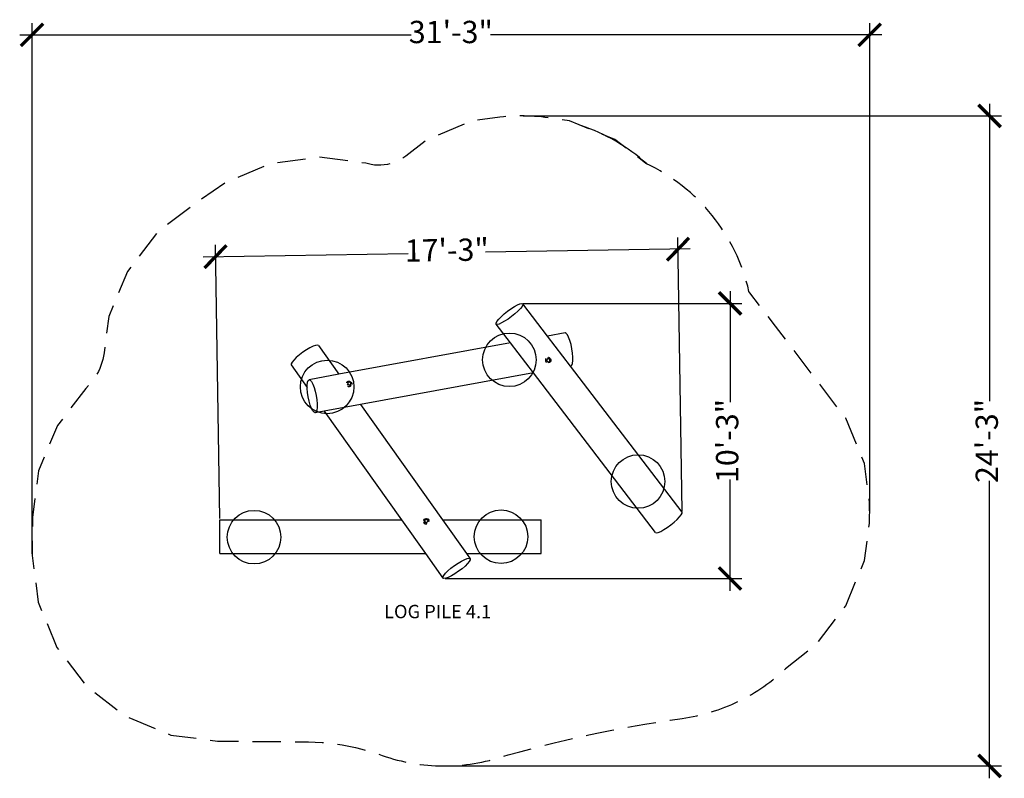
# Model space of a CAD drawing. Units: inches. Extents: x -195 to 246, y -150 to 190.
import ezdxf

# ---------------------------------------------------------------- set-up
doc = ezdxf.new("R2010")
doc.units = ezdxf.units.IN
doc.header["$MEASUREMENT"] = 0
doc.linetypes.add('DASHED', pattern=[19.05, 12.7, -6.35])
for name, color, linetype in [('DIMENSIONS', 8, 'Continuous'), ('ES_Equipment', 7, 'Continuous'), ('ES_FALLZONE_ASTM', 4, 'DASHED'), ('ES_Footings', 1, 'Continuous'), ('ES_Notes', 7, 'Continuous')]:
    doc.layers.add(name, color=color, linetype=linetype)
doc.styles.get("Standard").update_dxf_attribs({"font": 'arial.ttf'})
doc.dimstyles.new('ISO-25', dxfattribs={"dimtxt": 10, "dimasz": 10, "dimexe": 5.25, "dimexo": 0.625, "dimtad": 0, "dimdec": 0, "dimlunit": 4, "dimtxsty": 'Standard', "dimblk": 'ARCHTICK', "dimcen": 2.5, "dimdle": 5.5, "dimclrd": 256, "dimclre": 256, "dimclrt": 256, "dimadec": 0, "dimazin": 0, "dimtfac": 1, "dimtdec": 0, "dimtmove": 0, "dimatfit": 3, "dimfxl": 1, "dimarcsym": 0})

# ---------------------------------------------------------------- blocks, each defined once
blk = doc.blocks.new('_ArchTick')
at = {"color": 0, "linetype": 'ByBlock', "const_width": 0.15}
blk.add_lwpolyline([(-0.5, -0.5), (0.5, 0.5)], dxfattribs=at)
blk = doc.blocks.new('*D2')
at = {"layer": 'Defpoints', "color": 0, "transparency": 16777216}
for p in [(185.81, 183.13), (185.81, -30.88), (-189.63, -50.13)]:
    blk.add_point(p, dxfattribs=at)
at = {"layer": 'DIMENSIONS', "lineweight": -2, "transparency": 16777216}
for p, q in [((-189.63, -49.51), (-189.63, 188.38)), ((185.81, -30.25), (185.81, 188.38)), ((-195.13, 183.13), (-19.71, 183.13)), ((191.31, 183.13), (15.89, 183.13))]:
    blk.add_line(p, q, dxfattribs=at)
at = {"layer": 'DIMENSIONS', "lineweight": -2, "transparency": 16777216, "xscale": 10, "yscale": 10, "zscale": 10, "rotation": 180}
blk.add_blockref('_ArchTick', (-189.63, 183.13), dxfattribs=at)
at = {"layer": 'DIMENSIONS', "lineweight": -2, "transparency": 16777216, "xscale": 10, "yscale": 10, "zscale": 10}
blk.add_blockref('_ArchTick', (185.81, 183.13), dxfattribs=at)
at = {"layer": 'DIMENSIONS', "transparency": 16777216, "insert": (-1.91, 183.13), "char_height": 10, "attachment_point": 5}
blk.add_mtext('31\'-3"', dxfattribs=at)
blk = doc.blocks.new('*D3')
at = {"layer": 'Defpoints', "color": 0, "transparency": 16777216}
for p in [(29.89, 146.79), (-5.05, -144.52), (239.59, -144.52)]:
    blk.add_point(p, dxfattribs=at)
at = {"layer": 'DIMENSIONS', "lineweight": -2, "transparency": 16777216}
for p, q in [((239.59, 152.29), (239.59, 19.02)), ((30.52, 146.79), (244.84, 146.79)), ((239.59, -150.02), (239.59, -16.75)), ((-4.43, -144.52), (244.84, -144.52))]:
    blk.add_line(p, q, dxfattribs=at)
at = {"layer": 'DIMENSIONS', "lineweight": -2, "transparency": 16777216, "xscale": 10, "yscale": 10, "zscale": 10}
for p, rotation in [((239.59, 146.79), 90), ((239.59, -144.52), 270)]:
    blk.add_blockref('_ArchTick', p, dxfattribs=dict(at, rotation=rotation))
at = {"layer": 'DIMENSIONS', "transparency": 16777216, "insert": (239.59, 1.14), "char_height": 10, "attachment_point": 5, "rotation": 90}
blk.add_mtext('24\'-3"', dxfattribs=at)
blk = doc.blocks.new('*D4')
at = {"layer": 'Defpoints', "color": 0, "transparency": 16777216}
for p in [(99.92, 87.09), (-105.49, -34.28), (101.82, -30.95)]:
    blk.add_point(p, dxfattribs=at)
at = {"layer": 'DIMENSIONS', "lineweight": -2, "transparency": 16777216}
for p, q in [((-105.5, -33.66), (-107.47, 89.01)), ((101.81, -30.33), (99.84, 92.34)), ((-112.89, 83.67), (-21.06, 85.14)), ((105.42, 87.18), (13.59, 85.7))]:
    blk.add_line(p, q, dxfattribs=at)
at = {"layer": 'DIMENSIONS', "lineweight": -2, "transparency": 16777216, "xscale": 10, "yscale": 10, "zscale": 10}
for p, rotation in [((99.92, 87.09), 0.9203924866663322), ((-107.39, 83.76), 180.9203924866663)]:
    blk.add_blockref('_ArchTick', p, dxfattribs=dict(at, rotation=rotation))
at = {"layer": 'DIMENSIONS', "transparency": 16777216, "insert": (-3.73, 85.42), "char_height": 10, "attachment_point": 5, "rotation": 0.9204}
blk.add_mtext('17\'-3"', dxfattribs=at)
blk = doc.blocks.new('*D1')
at = {"layer": 'Defpoints', "color": 0, "transparency": 16777216}
for p in [(29.89, 62.79), (-5.05, -60.52), (123.23, -60.52)]:
    blk.add_point(p, dxfattribs=at)
at = {"layer": 'DIMENSIONS', "lineweight": -2, "transparency": 16777216}
for p, q in [((123.23, 68.29), (123.23, 18.47)), ((30.52, 62.79), (128.48, 62.79)), ((123.23, -66.02), (123.23, -16.19)), ((-4.42, -60.52), (128.48, -60.52))]:
    blk.add_line(p, q, dxfattribs=at)
at = {"layer": 'DIMENSIONS', "lineweight": -2, "transparency": 16777216, "xscale": 10, "yscale": 10, "zscale": 10}
for p, rotation in [((123.23, 62.79), 90), ((123.23, -60.52), 270)]:
    blk.add_blockref('_ArchTick', p, dxfattribs=dict(at, rotation=rotation))
at = {"layer": 'DIMENSIONS', "transparency": 16777216, "insert": (123.23, 1.14), "char_height": 10, "attachment_point": 5, "rotation": 90}
blk.add_mtext('10\'-3"', dxfattribs=at)

msp = doc.modelspace()

# ---------------------------------------------------------------- linework, layer by layer
at = {"layer": 'DIMENSIONS'}
msp.add_arc((29.89, 62.79), 84, 48.0995, 71.6452, dxfattribs=at)
at = {"layer": 'ES_Equipment'}
for p, q in [((26.56, 61.4), (27.94, 62.15)), ((27.94, 62.15), (29.08, 62.63)), ((29.08, 62.63), (29.89, 62.79)), ((29.89, 62.79), (30.34, 62.64)), ((30.37, 62.17), (29.99, 61.43)), ((30.34, 62.64), (30.37, 62.17)), ((41.44, 48.11), (30.34, 62.64)), ((20.6, 56.84), (21.95, 58.06)), ((21.95, 58.06), (23.46, 59.28)), ((23.46, 59.28), (25.03, 60.42)), ((25.03, 60.42), (26.56, 61.4)), ((26.8, 58.11), (25.29, 56.89)), ((28.15, 59.32), (26.8, 58.11)), ((29.24, 60.46), (28.15, 59.32)), ((29.99, 61.43), (29.24, 60.46)), ((18.38, 53.99), (18.76, 54.74)), ((18.42, 53.53), (18.38, 53.99)), ((18.86, 53.37), (18.42, 53.53)), ((24.88, 45.08), (18.42, 53.53)), ((18.76, 54.74), (19.52, 55.71)), ((19.68, 53.54), (18.86, 53.37)), ((19.52, 55.71), (20.6, 56.84)), ((20.81, 54.02), (19.68, 53.54)), ((22.19, 54.77), (20.81, 54.02)), ((23.72, 55.75), (22.19, 54.77)), ((25.29, 56.89), (23.72, 55.75)), ((49.26, 49.54), (41.44, 48.11)), ((49.75, 49.37), (49.26, 49.54)), ((50.31, 48.71), (49.75, 49.37)), ((50.89, 47.6), (50.31, 48.71)), ((24.88, 45.08), (-52.06, 31.02)), ((35.1, 31.7), (24.88, 45.08)), ((51.67, 34.73), (41.44, 48.11)), ((51.44, 46.13), (50.89, 47.6)), ((51.94, 44.38), (51.44, 46.13)), ((52.35, 42.48), (51.94, 44.38)), ((-68.27, 40.87), (-69.82, 39.7)), ((-66.66, 41.95), (-68.27, 40.87)), ((-65.09, 42.87), (-66.66, 41.95)), ((-63.68, 43.57), (-65.09, 42.87)), ((-62.52, 43.99), (-63.68, 43.57)), ((-61.69, 44.11), (-62.52, 43.99)), ((-61.24, 43.92), (-61.69, 44.11)), ((-61.24, 43.92), (-52.06, 31.02)), ((52.64, 40.56), (52.35, 42.48)), ((52.79, 38.75), (52.64, 40.56)), ((-73.11, 36.46), (-73.49, 35.71)), ((-73.49, 35.71), (-73.46, 35.23)), ((-72.33, 37.42), (-73.11, 36.46)), ((-71.21, 38.53), (-72.33, 37.42)), ((-69.82, 39.7), (-71.21, 38.53)), ((40.48, 37.6), (40.46, 37.12)), ((40.46, 37.12), (40.62, 36.66)), ((40.68, 38.05), (40.48, 37.6)), ((40.62, 36.66), (40.94, 36.31)), ((40.68, 38.05), (40.68, 38.05)), ((40.89, 37.5), (40.88, 37.13)), ((40.88, 37.13), (41, 36.79)), ((40.94, 36.31), (40.95, 36.31)), ((41.13, 37.44), (41.12, 37.18)), ((41.12, 37.18), (41.21, 36.93)), ((41.24, 37.69), (41.13, 37.44)), ((41.17, 37.43), (41.16, 37.17)), ((41.16, 37.17), (41.24, 36.92)), ((41.27, 37.68), (41.17, 37.43)), ((41.21, 36.93), (41.39, 36.74)), ((41.43, 37.87), (41.24, 37.69)), ((41.24, 36.92), (41.42, 36.73)), ((41.46, 37.86), (41.27, 37.68)), ((41.63, 38.22), (41.3, 38.08)), ((41.39, 36.74), (41.62, 36.64)), ((41.42, 36.73), (41.63, 36.63)), ((41.67, 37.97), (41.43, 37.87)), ((41.7, 37.96), (41.46, 37.86)), ((41.56, 36.39), (41.91, 36.38)), ((41.62, 36.64), (41.65, 36.62)), ((41.62, 36.64), (41.63, 36.63)), ((41.99, 38.21), (41.63, 38.22)), ((41.63, 36.63), (41.65, 36.62)), ((41.65, 36.62), (41.91, 36.62)), ((41.93, 37.96), (41.67, 37.97)), ((41.95, 37.95), (41.7, 37.96)), ((41.85, 36.11), (41.9, 36.12)), ((42.33, 36.29), (41.9, 36.12)), ((41.91, 36.62), (42.15, 36.72)), ((41.91, 36.38), (42.25, 36.51)), ((41.94, 38.55), (41.92, 38.55)), ((41.95, 37.95), (41.93, 37.96)), ((41.93, 37.96), (41.96, 37.95)), ((41.94, 38.55), (41.94, 38.55)), ((42.19, 38.44), (41.94, 38.55)), ((41.96, 37.95), (41.95, 37.95)), ((42.19, 37.84), (41.96, 37.95)), ((42.15, 36.72), (42.34, 36.9)), ((42.36, 38.36), (42.19, 38.44)), ((42.37, 37.65), (42.19, 37.84)), ((42.67, 36.62), (42.33, 36.29)), ((42.34, 36.9), (42.45, 37.14)), ((42.68, 38.01), (42.36, 38.36)), ((42.37, 38.36), (42.36, 38.36)), ((42.37, 38.36), (42.42, 38.31)), ((42.46, 37.41), (42.37, 37.65)), ((42.42, 38.31), (42.69, 38.01)), ((42.45, 37.14), (42.46, 37.41)), ((42.67, 37.46), (42.55, 37.8)), ((42.66, 37.1), (42.67, 37.46)), ((42.87, 37.05), (42.67, 36.62)), ((42.69, 37.98), (42.68, 38.01)), ((42.7, 37.97), (42.69, 38.01)), ((42.69, 38.01), (42.73, 37.97)), ((42.71, 37.93), (42.69, 37.97)), ((42.71, 37.94), (42.7, 37.96)), ((42.73, 37.97), (42.88, 37.53)), ((42.85, 37.55), (42.83, 37.6)), ((42.85, 37.52), (42.85, 37.55)), ((42.88, 37.53), (42.87, 37.05)), ((52.36, 35.12), (52.65, 35.93)), ((52.65, 35.93), (52.79, 37.17)), ((52.79, 37.17), (52.79, 38.75)), ((-73.46, 35.23), (-66.27, 25.12)), ((-52.06, 31.02), (-65.43, 28.57)), ((35.1, 31.7), (-42.46, 17.52)), ((89.81, -39.85), (35.1, 31.7)), ((51.95, 34.78), (51.67, 34.73)), ((101.73, -30.74), (51.67, 34.73)), ((51.95, 34.78), (52.36, 35.12)), ((-66.27, 26.19), (-66.13, 27.42)), ((-66.13, 27.42), (-65.84, 28.24)), ((-65.84, 28.24), (-65.43, 28.57)), ((-65.43, 28.57), (-64.94, 28.4)), ((-64.94, 28.4), (-64.38, 27.74)), ((-64.38, 27.74), (-63.8, 26.64)), ((-63.8, 26.64), (-63.25, 25.16)), ((-48.59, 27.37), (-48.73, 27.03)), ((-48.59, 27.37), (-48.51, 27.45)), ((-48.52, 27.43), (-48.59, 27.37)), ((-48.59, 27.37), (-48.59, 27.37)), ((-48.5, 27.45), (-48.52, 27.44)), ((-48.51, 27.45), (-48.19, 27.75)), ((-48.37, 26.72), (-48.23, 26.4)), ((-48.26, 27.68), (-48.32, 27.62)), ((-48.21, 27.69), (-48.26, 27.68)), ((-48, 27.6), (-48.25, 27.37)), ((-48.19, 27.75), (-47.76, 27.9)), ((-48.11, 27.05), (-48.13, 27)), ((-48.13, 27), (-48.12, 26.76)), ((-47.82, 27.83), (-48.12, 27.73)), ((-48.12, 26.76), (-48.02, 26.53)), ((-48.04, 27.23), (-48.11, 27.05)), ((-48.11, 27.05), (-48.1, 26.8)), ((-48.1, 26.8), (-48, 26.57)), ((-48.03, 27.23), (-48.04, 27.23)), ((-48.01, 27.27), (-48.03, 27.23)), ((-48.02, 26.53), (-47.83, 26.34)), ((-47.83, 27.44), (-48.01, 27.27)), ((-47.67, 27.72), (-48, 27.6)), ((-48, 26.57), (-47.81, 26.39)), ((-47.59, 27.53), (-47.83, 27.44)), ((-47.81, 27.83), (-47.82, 27.83)), ((-47.76, 27.9), (-47.3, 27.88)), ((-47.33, 27.52), (-47.59, 27.53)), ((-47.09, 27.41), (-47.33, 27.52)), ((-47.3, 27.8), (-47.31, 27.81)), ((-47.29, 27.88), (-47.3, 27.88)), ((-47.29, 27.88), (-46.86, 27.7)), ((-46.9, 27.23), (-47.09, 27.41)), ((-47.08, 26.31), (-46.9, 26.48)), ((-47.06, 26.36), (-46.88, 26.52)), ((-46.71, 27.31), (-46.97, 27.56)), ((-46.89, 27.62), (-46.9, 27.63)), ((-46.79, 27), (-46.9, 27.23)), ((-46.9, 26.48), (-46.88, 26.52)), ((-46.88, 26.52), (-46.79, 26.75)), ((-46.88, 26.52), (-46.88, 26.52)), ((-46.86, 27.7), (-46.86, 27.69)), ((-46.86, 27.69), (-46.52, 27.37)), ((-46.79, 26.75), (-46.79, 27)), ((-46.57, 26.99), (-46.71, 27.31)), ((-46.52, 27.37), (-46.33, 26.95)), ((-46.33, 26.95), (-46.32, 26.51)), ((-46.33, 26.44), (-46.32, 26.51)), ((-66.27, 25.12), (-66.27, 26.19)), ((-66.27, 24.61), (-66.27, 25.12)), ((-66.12, 22.8), (-66.27, 24.61)), ((-65.83, 20.88), (-66.12, 22.8)), ((-63.25, 25.16), (-62.75, 23.41)), ((-62.75, 23.41), (-62.34, 21.51)), ((-48.23, 26.4), (-47.96, 26.15)), ((-48.19, 25.73), (-47.76, 25.55)), ((-47.94, 25.62), (-47.77, 25.54)), ((-47.83, 26.34), (-47.58, 26.24)), ((-47.81, 26.39), (-47.56, 26.28)), ((-47.77, 25.54), (-47.28, 25.52)), ((-47.76, 25.55), (-47.28, 25.53)), ((-47.58, 26.24), (-47.32, 26.23)), ((-47.56, 26.28), (-47.3, 26.27)), ((-47.32, 26.23), (-47.08, 26.31)), ((-47.3, 26.27), (-47.06, 26.36)), ((-47.28, 25.53), (-46.84, 25.69)), ((-47.28, 25.52), (-46.84, 25.68)), ((-47.27, 25.99), (-46.94, 26.11)), ((-46.94, 26.11), (-46.69, 26.34)), ((-46.84, 25.69), (-46.53, 25.97)), ((-46.84, 25.68), (-46.72, 25.79)), ((-65.42, 18.98), (-65.83, 20.88)), ((-64.92, 17.23), (-65.42, 18.98)), ((-62.34, 21.51), (-62.05, 19.59)), ((-62.05, 19.59), (-61.9, 17.78)), ((-61.9, 17.78), (-61.9, 16.2)), ((-64.37, 15.75), (-64.92, 17.23)), ((-63.79, 14.65), (-64.37, 15.75)), ((-63.23, 13.99), (-63.79, 14.65)), ((-62.74, 13.82), (-63.23, 13.99)), ((-58.75, 14.55), (-62.74, 13.82)), ((-62.33, 14.15), (-62.74, 13.82)), ((-62.04, 14.96), (-62.33, 14.15)), ((-61.9, 16.2), (-62.04, 14.96)), ((-42.46, 17.52), (-58.75, 14.55)), ((-58.75, 14.55), (-24.02, -34.28)), ((-42.46, 17.52), (-5.61, -34.28)), ((101.76, -31.21), (101.73, -30.74)), ((-105.49, -34.28), (-24.02, -34.28)), ((-105.49, -49.28), (-105.49, -34.28)), ((-24.02, -34.28), (-13.35, -49.28)), ((-14.1, -34.38), (-14.07, -34.33)), ((-14.1, -35.29), (-14.1, -35.31)), ((-14.07, -34.33), (-13.81, -33.95)), ((-13.81, -34.38), (-13.88, -34.72)), ((-13.88, -34.72), (-13.81, -35.07)), ((-13.81, -33.95), (-13.41, -33.7)), ((-13.58, -34.44), (-13.63, -34.69)), ((-13.63, -34.72), (-13.63, -34.69)), ((-13.63, -34.69), (-13.62, -34.7)), ((-13.62, -34.7), (-13.63, -34.72)), ((-13.63, -34.72), (-13.58, -34.97)), ((-13.62, -34.7), (-13.58, -34.94)), ((-13.43, -34.22), (-13.58, -34.44)), ((-13.58, -34.94), (-13.43, -35.15)), ((-13.58, -34.97), (-13.43, -35.18)), ((-13.21, -34.08), (-13.43, -34.22)), ((-13.43, -35.15), (-13.21, -35.29)), ((-13.43, -35.18), (-13.21, -35.33)), ((-13.41, -33.7), (-12.95, -33.61)), ((-12.95, -33.82), (-13.31, -33.89)), ((-12.95, -34.03), (-13.21, -34.08)), ((-13.21, -35.29), (-12.95, -35.34)), ((-12.95, -33.61), (-12.48, -33.7)), ((-12.59, -33.89), (-12.95, -33.82)), ((-12.69, -34.08), (-12.95, -34.03)), ((-12.95, -35.34), (-12.69, -35.29)), ((-12.47, -34.22), (-12.69, -34.08)), ((-12.69, -35.29), (-12.47, -35.15)), ((-12.69, -35.33), (-12.47, -35.18)), ((-12.48, -33.7), (-12.09, -33.95)), ((-12.32, -34.44), (-12.47, -34.22)), ((-12.47, -35.15), (-12.32, -34.94)), ((-12.47, -35.18), (-12.32, -34.97)), ((-12.27, -34.69), (-12.32, -34.44)), ((-12.32, -34.94), (-12.27, -34.7)), ((-12.32, -34.97), (-12.27, -34.72)), ((-12.13, -33.96), (-12.28, -33.87)), ((-12.27, -34.72), (-12.27, -34.69)), ((-12.27, -34.7), (-12.27, -34.69)), ((-12.27, -34.72), (-12.27, -34.7)), ((-12.13, -33.97), (-12.23, -33.91)), ((-12.09, -33.95), (-11.82, -34.33)), ((-12.06, -34), (-12.08, -33.99)), ((-12.01, -34.72), (-12.08, -34.38)), ((-12.08, -35.07), (-12.01, -34.72)), ((-12.06, -34.01), (-12.07, -34.01)), ((-11.79, -34.39), (-12.06, -34)), ((-11.79, -34.4), (-12.06, -34.01)), ((-11.79, -34.39), (-11.82, -34.33)), ((-11.7, -34.85), (-11.79, -34.39)), ((-11.72, -34.74), (-11.79, -34.4)), ((-11.72, -34.98), (-11.7, -34.86)), ((-11.7, -34.86), (-11.7, -34.85)), ((-5.61, -34.28), (38.51, -34.28)), ((-5.61, -34.28), (5.06, -49.28)), ((38.51, -49.28), (38.51, -34.28)), ((96.69, -36.5), (98.2, -35.28)), ((98.2, -35.28), (99.54, -34.06)), ((99.54, -34.06), (100.63, -32.93)), ((100.63, -32.93), (101.39, -31.95)), ((101.39, -31.95), (101.76, -31.21)), ((-14.1, -35.31), (-13.83, -35.7)), ((-13.83, -35.7), (-13.42, -35.96)), ((-13.42, -35.96), (-12.95, -36.05)), ((-13.31, -35.55), (-12.95, -35.62)), ((-13.21, -35.33), (-12.95, -35.37)), ((-12.95, -35.37), (-12.69, -35.33)), ((-12.95, -35.62), (-12.59, -35.55)), ((-12.95, -36.05), (-12.67, -36)), ((91.07, -39.84), (92.21, -39.37)), ((92.21, -39.37), (93.59, -38.61)), ((93.59, -38.61), (95.11, -37.64)), ((95.11, -37.64), (96.69, -36.5)), ((89.81, -39.85), (90.25, -40.01)), ((90.25, -40.01), (91.07, -39.84)), ((-105.49, -49.28), (-13.35, -49.28)), ((-13.35, -49.28), (-5.49, -60.33)), ((1.31, -53.61), (2.88, -52.69)), ((2.88, -52.69), (4.29, -51.99)), ((4.29, -51.99), (5.45, -51.57)), ((5.06, -49.28), (38.51, -49.28)), ((5.06, -49.28), (6.73, -51.64)), ((5.45, -51.57), (6.28, -51.45)), ((6.37, -52.87), (5.59, -53.83)), ((6.28, -51.45), (6.73, -51.64)), ((6.76, -52.12), (6.37, -52.87)), ((6.73, -51.64), (6.76, -52.12)), ((-4.35, -58.14), (-3.24, -57.04)), ((-3.24, -57.04), (-1.85, -55.86)), ((-1.85, -55.86), (-0.3, -54.69)), ((-0.3, -54.69), (1.31, -53.61)), ((1.54, -57.28), (-0.07, -58.36)), ((3.09, -56.11), (1.54, -57.28)), ((4.47, -54.93), (3.09, -56.11)), ((5.59, -53.83), (4.47, -54.93)), ((-5.52, -59.85), (-5.13, -59.1)), ((-5.49, -60.33), (-5.52, -59.85)), ((-5.05, -60.52), (-5.49, -60.33)), ((-5.13, -59.1), (-4.35, -58.14)), ((-4.21, -60.4), (-5.05, -60.52)), ((-3.05, -59.98), (-4.21, -60.4)), ((-1.64, -59.28), (-3.05, -59.98)), ((-0.07, -58.36), (-1.64, -59.28))]:
    msp.add_line(p, q, dxfattribs=at)
at = {"layer": 'ES_FALLZONE_ASTM', "flags": 128}
msp.add_lwpolyline([(148.14, -100.79), (161.75, -90.13), (175.07, -72.76), (183.48, -52.48), (185.66, -35.85, 0.031557), (185.62, -25.26), (183.48, -8.94), (175.07, 11.34), (162.69, 27.48), (143.66, 52.55), (132.16, 67.54), (131.72, 68.11, 0.23126), (85.47, 125.56), (71.61, 136.2), (51.32, 144.6), (44.83, 145.46, 0.074101), (20.08, 146.22), (7.79, 144.6), (-12.49, 136.2), (-22.13, 128.81), (-23.52, 127.82), (-24.78, 127.06), (-26.1, 126.41), (-27.47, 125.85), (-28.87, 125.4), (-30.3, 125.05), (-31.76, 124.82), (-33.23, 124.7), (-34.71, 124.69), (-36.18, 124.8), (-37.64, 125.01), (-40.06, 125.57), (-60.82, 128.3), (-82.58, 125.43), (-102.58, 117.15), (-117.06, 107.16), (-133.47, 94.57), (-146.84, 77.15), (-155.24, 56.87), (-157.37, 40.67), (-157.62, 39.09), (-157.93, 37.69), (-158.3, 36.31), (-158.76, 34.96), (-159.28, 33.63), (-159.88, 32.33), (-160.55, 31.06), (-161.28, 29.83), (-162.08, 28.65), (-162.95, 27.51), (-163.87, 26.42), (-165.51, 24.69), (-178.29, 8.03), (-186.69, -12.25), (-189.45, -33.17), (-189.63, -50.13), (-186.86, -71.18), (-178.46, -91.46), (-165.09, -108.88), (-147.68, -122.25), (-127.39, -130.65), (-106.46, -133.4), (-79.52, -133.61), (-65.79, -133.73), (-62.67, -133.8), (-59.65, -133.97), (-56.64, -134.24), (-53.64, -134.61), (-50.65, -135.07), (-47.68, -135.62), (-44.72, -136.27), (-41.79, -137.02), (-38.89, -137.85), (-35.92, -138.64, 0.16735), (18.73, -141.08, -0.037553), (101.72, -123.22, 0.159166), (148.62, -100.42)], format="xyb", dxfattribs=at)
at = {"layer": 'ES_Footings'}
for centre in [(24.33, 37.52), (-57.37, 25.36), (82.01, -17.05), (-90.12, -41.99), (20.57, -41.77)]:
    msp.add_circle(centre, 12, dxfattribs=at)

# ---------------------------------------------------------------- texts
at = {"layer": 'ES_Notes', "insert": (-73.65, -72.32), "char_height": 6, "attachment_point": 1}
msp.add_mtext_dynamic_manual_height_columns('\\pxqc;LOG PILE 4.1', width=131.6613, gutter_width=1, heights=[0], dxfattribs=at)

# ---------------------------------------------------------------- dimensions: what is measured, and where the dimension line sits
at = {"layer": 'DIMENSIONS'}
dim = msp.add_linear_dim(base=(185.81, 183.13), p1=(-189.63, -50.13), p2=(185.81, -30.88), dimstyle='ISO-25', dxfattribs=at)
dim.commit()
dim.dimension.update_dxf_attribs({"geometry": '*D2', "text_midpoint": (-1.91, 183.13)})
for base, p1, p2, picture, middle in [((239.59, -144.52), (29.89, 146.79), (-5.05, -144.52), '*D3', (239.59, 1.14)), ((123.23, -60.52), (29.89, 62.79), (-5.05, -60.52), '*D1', (123.23, 1.14))]:
    dim = msp.add_linear_dim(base=base, p1=p1, p2=p2, angle=90, dimstyle='ISO-25', dxfattribs=at)
    dim.commit()
    dim.dimension.update_dxf_attribs({"geometry": picture, "text_midpoint": middle})
dim = msp.add_aligned_dim(p1=(-105.49, -34.28), p2=(101.82, -30.95), distance=118.06, dimstyle='ISO-25', dxfattribs=at)
dim.commit()
dim.dimension.update_dxf_attribs({"geometry": '*D4', "text_midpoint": (-3.73, 85.42)})

doc.saveas('drawing.dxf')
